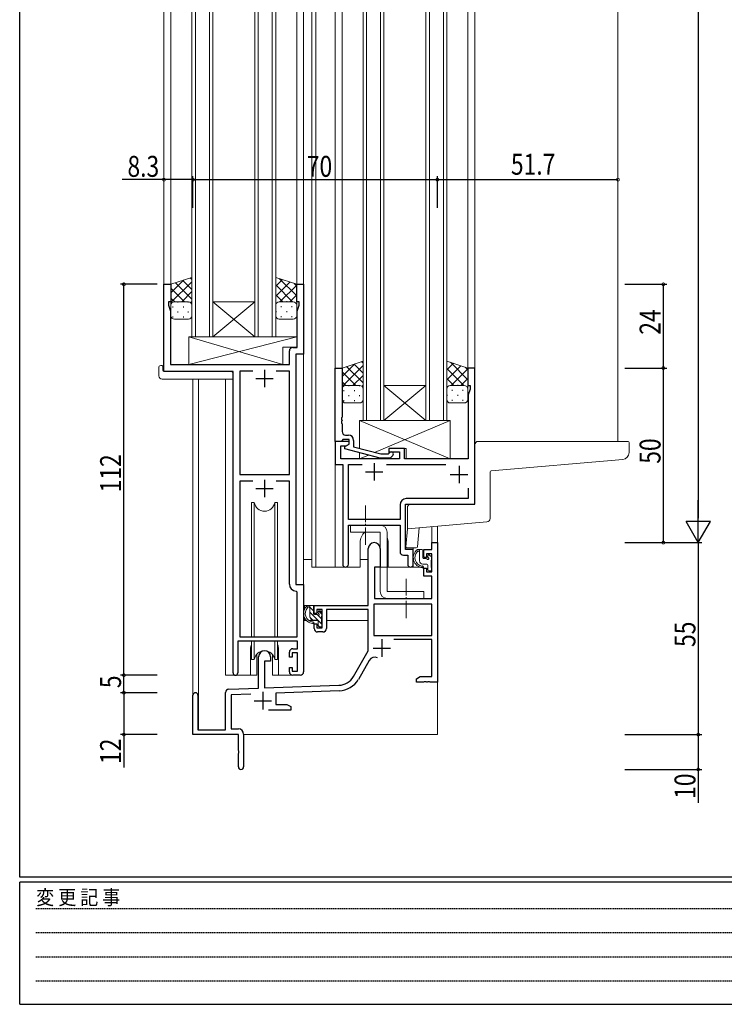
# Model space of a CAD drawing. Extents: x 0 to 793, y 0 to 564.
# Drawn here: x 3 to 205, y 0 to 282 of the extents above; entities that cross this region are included whole.
import ezdxf

# ---------------------------------------------------------------- set-up
doc = ezdxf.new("R2010")
doc.units = 0
doc.linetypes.add('HIDDEN', pattern=[0.375, 0.25, -0.125])
doc.linetypes.add('YCENTER_1', pattern=[13, 10, -1, 1, -1])
for name, color, linetype in [('YKK_11', 7, 'CONTINUOUS'), ('YKK_12', 2, 'CONTINUOUS'), ('YKK_13', 4, 'CONTINUOUS'), ('YKK_D', 6, 'CONTINUOUS'), ('YKK_ZWAK', 7, 'CONTINUOUS')]:
    doc.layers.add(name, color=color, linetype=linetype)
doc.styles.get("Standard").update_dxf_attribs({"font": 'ROMANS.SHX', "bigfont": 'EXTFONT.SHX'})
doc.styles.add('YKK_OSSTYLE1', font='romans.shx', dxfattribs={"width": 0.9, "bigfont": 'EXTFONT.SHX'})

# ---------------------------------------------------------------- blocks, each defined once
blk = doc.blocks.new('A201')
at = {"layer": 'YKK_ZWAK', "color": 254, "linetype": 'Continuous'}
for p, q in [((21, 35), (21, 410)), ((571, 35), (21, 35)), ((544, 34), (21, 34)), ((21, 9), (21, 34)), ((21, 9), (544, 9))]:
    blk.add_line(p, q, dxfattribs=at)
at = {"layer": 'YKK_ZWAK', "color": 131, "linetype": 'HIDDEN'}
for p, q in [((24.28, 28.63), (201.57, 28.63)), ((24.28, 23.68), (201.57, 23.68)), ((24.28, 18.74), (201.57, 18.74)), ((24.28, 13.79), (201.57, 13.79))]:
    blk.add_line(p, q, dxfattribs=at)
at = {"layer": 'YKK_ZWAK', "color": 131, "linetype": 'Continuous', "style": 'YKK_OSSTYLE1', "width": 0.9}
blk.add_text('変 更 記 事', height=3, dxfattribs=at).set_placement((24.37, 29.39))

msp = doc.modelspace()

# ---------------------------------------------------------------- linework, layer by layer
at = {"layer": 'YKK_11', "color": 7, "linetype": 'Continuous', "lineweight": 30, "ltscale": 0.5}
for p, q in [((44.12, 206.28), (46.12, 206.28)), ((44.12, 181.28), (44.12, 206.28)), ((46.12, 206.28), (46.12, 201.28)), ((82.12, 206.28), (84.12, 206.28)), ((82.12, 201.28), (82.12, 206.28)), ((84.12, 206.28), (84.12, 186.28)), ((45.42, 201.28), (45.42, 200.28)), ((46.12, 201.28), (45.42, 201.28)), ((82.82, 201.28), (82.12, 201.28)), ((82.82, 200.28), (82.82, 201.28)), ((45.42, 200.28), (46.02, 198.63)), ((46.02, 198.63), (46.02, 183.28)), ((82.22, 198.63), (82.82, 200.28)), ((82.22, 188.18), (82.22, 198.63)), ((80.02, 183.28), (80.02, 187.18)), ((81.02, 188.18), (82.22, 188.18)), ((81.92, 186.28), (81.92, 120.28)), ((84.12, 186.28), (81.92, 186.28)), ((63.92, 181.28), (44.12, 181.28)), ((46.02, 183.28), (80.02, 183.28)), ((63.92, 94.93), (63.92, 181.28)), ((65.82, 181.38), (65.82, 151.78)), ((69.58, 181.38), (65.82, 181.38)), ((69.58, 181.38), (65.82, 181.38)), ((72.92, 181.78), (72.92, 176.78)), ((80.02, 181.38), (76.25, 181.38)), ((80.02, 151.78), (80.02, 181.38)), ((93.12, 182.28), (95.12, 182.28)), ((93.12, 161.28), (93.12, 182.28)), ((95.12, 182.28), (95.12, 168.24)), ((131.12, 182.28), (131.12, 177.28)), ((133.12, 182.28), (131.12, 182.28)), ((133.12, 143.28), (133.12, 182.28)), ((70.42, 179.28), (75.42, 179.28)), ((131.12, 177.28), (131.82, 177.28)), ((131.82, 176.28), (131.22, 174.63)), ((131.82, 177.28), (131.82, 176.28)), ((131.22, 174.63), (131.22, 156.28)), ((95.12, 168.24), (95, 168.06)), ((95, 168.06), (95, 167.51)), ((95, 167.51), (95.12, 167.32)), ((95.12, 167.24), (95, 167.06)), ((95, 167.06), (95, 166.51)), ((95, 166.51), (95.12, 166.32)), ((95.12, 167.32), (95.12, 167.24)), ((95.12, 166.32), (95.12, 164.08)), ((93.12, 161.28), (93.12, 154.68)), ((97.12, 161.28), (93.12, 161.28)), ((94.82, 161.28), (93.12, 161.28)), ((95.12, 161.58), (94.82, 161.28)), ((95.32, 161.78), (95.12, 161.58)), ((97.12, 161.78), (95.32, 161.78)), ((96.12, 163.08), (96.92, 163.08)), ((97.12, 160.48), (97.12, 161.78)), ((97.12, 160.48), (97.12, 161.28)), ((98.42, 161.58), (98.42, 159.76)), ((94.72, 159.98), (96.25, 159.98)), ((94.72, 156.28), (94.72, 159.98)), ((95.92, 159.79), (97.12, 160.48)), ((95.92, 159.19), (95.92, 159.79)), ((106.02, 156.48), (95.92, 159.19)), ((96.25, 159.98), (97.12, 160.48)), ((98.42, 159.76), (106.18, 157.68)), ((108.37, 157.68), (108.79, 158.11)), ((108.52, 159.28), (108.52, 158.28)), ((113.02, 159.28), (108.52, 159.28)), ((108.52, 158.28), (111.52, 158.28)), ((111.52, 158.28), (111.52, 156.28)), ((113.02, 156.28), (113.02, 159.28)), ((111.52, 156.28), (94.72, 156.28)), ((108.87, 156.48), (106.02, 156.48)), ((106.18, 157.68), (108.37, 157.68)), ((109.64, 157.26), (108.87, 156.48)), ((131.22, 156.28), (113.02, 156.28)), ((93.12, 154.68), (95.32, 154.68)), ((95.32, 154.68), (95.32, 126.08)), ((96.92, 154.68), (100.83, 154.68)), ((96.92, 138.88), (96.92, 154.68)), ((101.82, 152.58), (106.82, 152.58)), ((104.32, 155.08), (104.32, 150.08)), ((107.81, 154.68), (124.82, 154.68)), ((128.62, 154.28), (128.62, 149.28)), ((65.82, 151.78), (80.02, 151.78)), ((65.82, 149.88), (65.82, 105.28)), ((69.58, 149.88), (65.82, 149.88)), ((69.58, 149.88), (65.82, 149.88)), ((72.92, 150.28), (72.92, 145.28)), ((80.02, 149.88), (76.25, 149.88)), ((80.02, 120.38), (80.02, 149.88)), ((126.12, 151.78), (131.12, 151.78)), ((70.42, 147.78), (75.42, 147.78)), ((131.22, 147.86), (131.22, 144.88)), ((131.22, 147.86), (131.22, 144.88)), ((131.22, 144.88), (113.52, 144.88)), ((111.72, 143.08), (111.72, 138.88)), ((113.32, 143.28), (133.12, 143.28)), ((113.32, 130.28), (113.32, 143.28)), ((111.72, 138.88), (96.92, 138.88)), ((96.92, 137.28), (111.72, 137.28)), ((96.92, 126.08), (96.92, 137.28)), ((111.72, 137.28), (111.72, 129.68)), ((102.62, 114.28), (102.62, 130.58)), ((106.02, 130.58), (106.02, 125.28)), ((115.52, 130.28), (113.32, 130.28)), ((115.52, 126.08), (115.52, 130.28)), ((118.52, 130.28), (120.79, 130.28)), ((118.52, 127.98), (118.52, 130.28)), ((120.79, 132.28), (122.42, 132.28)), ((120.79, 130.28), (120.79, 132.28)), ((122.42, 132.28), (122.42, 92.28)), ((112.72, 128.68), (113.92, 128.68)), ((113.92, 128.68), (113.92, 126.08)), ((119.32, 127.98), (118.52, 127.98)), ((119.32, 129.08), (119.32, 127.98)), ((120.79, 129.08), (119.32, 129.08)), ((120.79, 123.88), (120.79, 129.08)), ((104.42, 125.28), (104.42, 116.28)), ((106.02, 125.28), (104.42, 125.28)), ((118.52, 124.98), (119.32, 124.98)), ((118.52, 122.68), (118.52, 124.98)), ((119.32, 124.98), (119.32, 123.88)), ((120.79, 122.68), (118.52, 122.68)), ((119.32, 123.88), (120.79, 123.88)), ((120.79, 116.28), (120.79, 122.68)), ((81.92, 120.28), (84.12, 120.28)), ((84.12, 120.28), (84.12, 95.28)), ((82.22, 118.08), (81.93, 118.38)), ((82.22, 105.28), (82.22, 118.08)), ((104.42, 116.28), (120.79, 116.28)), ((87.12, 114.28), (102.62, 114.28)), ((87.12, 111.98), (87.12, 114.28)), ((87.92, 113.08), (87.92, 111.98)), ((89.42, 113.08), (87.92, 113.08)), ((89.42, 107.88), (89.42, 113.08)), ((90.62, 113.08), (90.62, 107.68)), ((102.62, 113.08), (90.62, 113.08)), ((102.62, 101.28), (102.62, 113.08)), ((104.25, 114.65), (104.25, 105.68)), ((120.79, 114.65), (104.25, 114.65)), ((120.79, 114.65), (104.25, 114.65)), ((120.79, 105.68), (120.79, 114.65)), ((87.92, 111.98), (87.12, 111.98)), ((87.12, 108.98), (87.92, 108.98)), ((87.12, 107.68), (87.12, 108.98)), ((87.92, 108.98), (87.92, 107.88)), ((87.92, 107.88), (89.42, 107.88)), ((65.82, 105.28), (82.22, 105.28)), ((89.62, 106.68), (88.12, 106.68)), ((104.25, 105.68), (120.79, 105.68)), ((106.52, 104.58), (106.52, 99.58)), ((120.79, 104.48), (109.92, 104.48)), ((120.79, 93.91), (120.79, 104.48)), ((65.22, 104.08), (65.22, 94.93)), ((82.32, 104.08), (65.22, 104.08)), ((81.02, 101.88), (82.32, 101.88)), ((82.32, 101.88), (82.32, 104.08)), ((104.02, 102.08), (109.02, 102.08)), ((71.22, 90.61), (71.22, 99.58)), ((74.62, 99.58), (74.62, 98.28)), ((80.02, 99.48), (80.02, 100.88)), ((80.82, 99.48), (80.02, 99.48)), ((80.82, 100.68), (80.82, 99.48)), ((82.32, 100.68), (80.82, 100.68)), ((82.32, 95.48), (82.32, 100.68)), ((98.36, 93.91), (102.62, 101.28)), ((72.92, 98.28), (72.92, 90.67)), ((74.62, 98.28), (72.92, 98.28)), ((80.02, 96.48), (80.82, 96.48)), ((80.02, 95.28), (80.02, 96.48)), ((80.82, 96.48), (80.82, 95.48)), ((102.91, 98.53), (99.78, 93.1)), ((80.82, 95.48), (82.32, 95.48)), ((83.12, 94.28), (81.02, 94.28)), ((116.42, 93.28), (117.51, 93.91)), ((116.42, 92.28), (116.42, 93.28)), ((117.51, 93.91), (120.79, 93.91)), ((62.68, 90.32), (71.22, 90.61)), ((72.92, 90.67), (94.21, 91.42)), ((118.46, 92.28), (116.42, 92.28)), ((118.64, 92.4), (118.46, 92.28)), ((119.19, 92.4), (118.64, 92.4)), ((119.38, 92.28), (119.19, 92.4)), ((119.46, 92.28), (119.38, 92.28)), ((119.64, 92.4), (119.46, 92.28)), ((120.19, 92.4), (119.64, 92.4)), ((120.38, 92.28), (120.19, 92.4)), ((122.42, 92.28), (120.38, 92.28)), ((52.42, 77.28), (52.42, 88.58)), ((53.82, 88.58), (53.82, 78.68)), ((61.72, 78.68), (61.72, 89.32)), ((68.99, 88.9), (63.35, 88.71)), ((63.35, 88.71), (63.35, 78.91)), ((72.42, 89.48), (72.42, 84.48)), ((94.26, 89.79), (76.12, 89.15)), ((76.12, 89.15), (76.12, 85.91)), ((69.92, 86.98), (74.92, 86.98)), ((76.12, 85.91), (79.33, 85.91)), ((79.33, 85.91), (80.42, 85.28)), ((80.42, 85.28), (80.42, 84.28)), ((80.42, 84.28), (74.07, 84.28)), ((65.42, 77.28), (52.42, 77.28)), ((53.82, 78.68), (61.72, 78.68)), ((63.35, 78.91), (65.42, 78.91)), ((65.42, 72.74), (65.42, 77.28)), ((66.92, 77.41), (66.92, 68.03)), ((65.54, 72.56), (65.42, 72.74)), ((65.42, 71.82), (65.54, 72.01)), ((65.42, 68.03), (65.42, 71.82)), ((65.54, 72.01), (65.54, 72.56))]:
    msp.add_line(p, q, dxfattribs=at)
for centre, radius, start, end in [((81.02, 187.18), 1, 90, 180), ((96.12, 164.08), 1, 180, 270), ((96.92, 161.58), 1.5, 0, 90), ((109.22, 157.68), 0.6, 315, 135), ((113.52, 143.08), 1.8, 90, 180), ((104.32, 130.58), 1.7, 360, 180), ((112.72, 129.68), 1, 180, 270), ((96.12, 126.08), 0.8, 180, 0), ((114.72, 126.08), 0.8, 180, 0), ((82.02, 120.38), 2, 180, 267.5081), ((88.12, 107.68), 1, 180, 270), ((89.62, 107.68), 1, 270, 360), ((81.02, 100.88), 1, 90, 180), ((72.92, 99.58), 1.7, 360, 180), ((104.47, 97.63), 1.8, 65.2987, 150), ((64.57, 94.93), 0.65, 180, 0), ((81.02, 95.28), 1, 180, 270), ((83.12, 95.28), 1, 270, 360), ((94.03, 96.41), 5, 272, 330), ((94.03, 96.41), 6.63, 272, 330), ((62.72, 89.32), 1, 92, 180), ((53.12, 88.58), 0.7, 360, 180), ((65.42, 77.41), 1.5, 0, 90), ((66.17, 68.03), 0.75, 180, 0)]:
    msp.add_arc(centre, radius, start, end, dxfattribs=at)
at = {"layer": 'YKK_12', "color": 2, "linetype": 'Continuous', "lineweight": 13}
for p, q in [((84.12, 516.28), (84.12, 119.98)), ((93.12, 510.88), (93.12, 125.28)), ((174.12, 499.28), (174.12, 161.28)), ((86.42, 494.78), (86.42, 125.28)), ((87.62, 494.78), (87.62, 130.28)), ((101.12, 167.28), (101.12, 486.28)), ((102.12, 486.28), (102.12, 167.28)), ((106.12, 167.28), (106.12, 486.28)), ((107.12, 486.28), (107.12, 167.28)), ((119.12, 167.28), (119.12, 486.28)), ((120.12, 486.28), (120.12, 167.28)), ((124.12, 167.28), (124.12, 486.28)), ((125.12, 486.28), (125.12, 167.28)), ((44.12, 475.28), (44.12, 205.98)), ((95.12, 471.78), (95.12, 181.78)), ((131.12, 471.78), (131.12, 181.78)), ((133.12, 471.58), (133.12, 181.98)), ((52.12, 191.28), (52.12, 467.28)), ((53.12, 467.28), (53.12, 191.28)), ((57.12, 191.28), (57.12, 467.28)), ((58.12, 467.28), (58.12, 191.28)), ((70.12, 191.28), (70.12, 467.28)), ((71.12, 467.28), (71.12, 191.28)), ((75.12, 191.28), (75.12, 467.28)), ((76.12, 467.28), (76.12, 191.28)), ((46.12, 452.78), (46.12, 205.78)), ((82.12, 452.78), (82.12, 205.78)), ((70.12, 201.28), (58.12, 201.28)), ((70.12, 191.28), (58.12, 201.28)), ((58.12, 191.28), (70.12, 201.28)), ((58.12, 191.28), (52.12, 191.28)), ((70.12, 191.28), (58.12, 191.28)), ((76.12, 191.28), (70.12, 191.28)), ((52.42, 179.09), (52.42, 88.58)), ((54.05, 179.09), (54.05, 78.68)), ((61.72, 94.28), (61.72, 179.09)), ((119.12, 177.28), (107.12, 177.28)), ((119.12, 167.28), (107.12, 177.28)), ((107.12, 167.28), (119.12, 177.28)), ((107.12, 167.28), (101.12, 167.28)), ((119.12, 167.28), (107.12, 167.28)), ((125.12, 167.28), (119.12, 167.28)), ((120.79, 136.82), (120.79, 132.28)), ((122.42, 136.96), (122.42, 132.28)), ((87.62, 130.28), (87.62, 125.28)), ((100.32, 125.28), (100.32, 132.28)), ((108.32, 125.28), (108.32, 132.28)), ((115.52, 130.78), (115.52, 125.28)), ((121.09, 132.28), (120.79, 132.28)), ((121.09, 132.28), (120.79, 132.28)), ((86.42, 125.28), (100.32, 125.28)), ((108.32, 125.28), (115.52, 125.28)), ((68.92, 101.78), (68.92, 94.28)), ((76.92, 101.78), (76.92, 94.28)), ((68.92, 94.28), (61.72, 94.28)), ((83.15, 94.28), (76.92, 94.28)), ((122.42, 92.78), (122.42, 77.28)), ((66.92, 77.28), (122.42, 77.28))]:
    msp.add_line(p, q, dxfattribs=at)
for centre, start, end in [((104.32, 132.28), 131.4075, 180), ((104.32, 132.28), 0, 22.3443), ((72.92, 101.78), 159.6359, 180), ((72.92, 101.78), 0, 20.3641)]:
    msp.add_arc(centre, 4, start, end, dxfattribs=at)
at = {"layer": 'YKK_13', "color": 4, "linetype": 'Continuous', "lineweight": 13}
for p, q in [((52.12, 208.28), (46.12, 206.28)), ((46.12, 206.28), (46.12, 200.28)), ((52.12, 200.28), (52.12, 208.28)), ((76.12, 208.28), (82.12, 206.28)), ((76.12, 200.28), (76.12, 208.28)), ((82.12, 206.28), (82.12, 200.28)), ((47.12, 201.28), (51.12, 201.28)), ((47.12, 201.28), (51.12, 201.28)), ((81.12, 201.28), (77.12, 201.28)), ((81.12, 201.28), (77.12, 201.28)), ((46.12, 197.28), (46.12, 200.28)), ((52.12, 200.28), (52.12, 197.28)), ((76.12, 200.28), (76.12, 197.28)), ((82.12, 197.28), (82.12, 200.28)), ((51.12, 196.28), (47.12, 196.28)), ((77.12, 196.28), (81.12, 196.28)), ((51.19, 191.28), (51.19, 183.28)), ((51.19, 191.28), (82.19, 191.28)), ((51.19, 183.28), (82.19, 191.28)), ((78.19, 183.28), (51.19, 191.28)), ((82.19, 191.28), (82.19, 188.28)), ((78.19, 188.28), (78.19, 183.28)), ((78.19, 188.28), (82.19, 188.28)), ((101.12, 184.28), (95.12, 182.28)), ((101.12, 176.28), (101.12, 184.28)), ((125.12, 184.28), (131.12, 182.28)), ((125.12, 176.28), (125.12, 184.28)), ((42.63, 180.09), (42.63, 182.47)), ((43.63, 182.97), (43.82, 182.97)), ((43.82, 182.97), (43.82, 182.47)), ((43.82, 181.58), (43.82, 182.47)), ((44.12, 181.28), (63.42, 181.28)), ((51.19, 183.28), (78.19, 183.28)), ((63.92, 180.09), (63.92, 180.78)), ((95.12, 182.28), (95.12, 176.28)), ((131.12, 182.28), (131.12, 176.28)), ((43.63, 179.09), (63.92, 179.09)), ((63.92, 180.09), (63.92, 179.09)), ((95.12, 173.28), (95.12, 176.28)), ((96.12, 177.28), (100.12, 177.28)), ((96.12, 177.28), (100.12, 177.28)), ((101.12, 176.28), (101.12, 173.28)), ((125.12, 176.28), (125.12, 173.28)), ((130.12, 177.28), (126.12, 177.28)), ((130.12, 177.28), (126.12, 177.28)), ((131.12, 173.28), (131.12, 176.28)), ((100.12, 172.28), (96.12, 172.28)), ((126.12, 172.28), (130.12, 172.28)), ((126.12, 167.28), (100.12, 167.28)), ((100.12, 167.28), (100.12, 159.28)), ((126.12, 156.28), (100.12, 167.28)), ((104.45, 158.14), (126.12, 167.28)), ((126.12, 156.28), (126.12, 167.28)), ((134.12, 161.28), (177.02, 161.28)), ((177.32, 160.98), (177.32, 158.11)), ((100.12, 158.04), (100.12, 156.28)), ((108.52, 157.83), (108.52, 159.28)), ((108.52, 159.28), (113.52, 159.28)), ((113.52, 156.28), (113.52, 159.28)), ((133.12, 160.28), (133.12, 143.58)), ((100.12, 156.28), (102.7, 157.37)), ((100.12, 156.28), (108.52, 156.28)), ((108.52, 156.28), (108.52, 156.48)), ((113.52, 156.28), (126.12, 156.28)), ((175.49, 156.12), (137.79, 152.82)), ((137.52, 139.2), (137.52, 152.52)), ((69.17, 143.78), (69.17, 105.28)), ((69.96, 143.78), (69.17, 143.78)), ((69.96, 105.28), (69.96, 143.78)), ((76.67, 143.78), (75.88, 143.78)), ((75.88, 105.28), (75.88, 143.78)), ((76.67, 105.28), (76.67, 143.78)), ((113.82, 136.21), (113.82, 142.28)), ((114.82, 143.28), (132.82, 143.28)), ((106.02, 137.28), (97.52, 137.28)), ((97.52, 137.28), (97.52, 135.28)), ((113.82, 136.21), (113.37, 131.11)), ((136.6, 138.2), (113.82, 136.21)), ((117.16, 136.5), (116.68, 131.06)), ((97.52, 135.28), (106.02, 135.28)), ((106.02, 135.28), (106.02, 118.28)), ((108.02, 135.28), (108.02, 118.28)), ((113.67, 130.78), (116.38, 130.78)), ((117.99, 130.28), (116.69, 130.28)), ((117.29, 127.08), (117.29, 130.28)), ((118.29, 127.98), (118.29, 129.98)), ((84.12, 114.28), (84.12, 127.48)), ((86.42, 127.48), (84.12, 127.48)), ((100.32, 127.48), (102.62, 127.48)), ((119.23, 127.68), (118.59, 127.68)), ((119.69, 128.48), (119.69, 128.14)), ((120.7, 128.19), (120.2, 128.69)), ((120.59, 125.18), (120.59, 127.18)), ((120.79, 127.38), (120.79, 127.98)), ((104.54, 124.98), (104.49, 118.78)), ((118.42, 125.28), (104.84, 125.28)), ((119.39, 126.08), (118.29, 126.08)), ((118.42, 125.28), (118.49, 122.68)), ((119.69, 125.78), (119.69, 124.48)), ((119.99, 124.18), (120.49, 124.18)), ((120.79, 124.48), (120.79, 124.98)), ((104.52, 122.78), (104.42, 122.78)), ((118.49, 122.68), (120.46, 122.68)), ((120.79, 118.78), (120.76, 122.38)), ((104.49, 118.78), (104.51, 116.58)), ((120.77, 116.58), (120.79, 118.78)), ((104.42, 117.85), (104.5, 117.77)), ((104.81, 116.28), (120.47, 116.28)), ((118.52, 118.28), (108.02, 118.28)), ((118.52, 116.28), (108.02, 116.28)), ((118.52, 118.28), (118.52, 116.28)), ((102.32, 114.28), (84.12, 114.28)), ((84.32, 114.28), (84.32, 113.03)), ((86.59, 114.28), (85.29, 114.28)), ((85.89, 111.08), (85.89, 114.28)), ((86.89, 111.98), (86.89, 113.98)), ((102.52, 113), (102.52, 109.98)), ((84.32, 110.89), (84.32, 109.98)), ((87.99, 110.08), (86.89, 110.08)), ((87.83, 111.68), (87.19, 111.68)), ((88.29, 112.48), (88.29, 112.14)), ((89.3, 112.19), (88.8, 112.69)), ((89.19, 109.18), (89.19, 111.18)), ((89.39, 111.38), (89.39, 111.98)), ((84.32, 109.98), (84.9, 109.98)), ((85.6, 109.98), (88.21, 109.98)), ((88.29, 109.78), (88.29, 108.48)), ((88.59, 108.18), (89.09, 108.18)), ((89.19, 109.98), (89.42, 109.98)), ((89.39, 108.48), (89.39, 108.98)), ((102.52, 109.98), (90.62, 109.98)), ((69.17, 104.08), (69.17, 98.78)), ((69.96, 98.78), (69.96, 104.08)), ((75.88, 98.78), (75.88, 104.08)), ((76.67, 98.78), (76.67, 104.08)), ((69.17, 98.78), (69.96, 98.78)), ((70.67, 100.27), (70.67, 94.28)), ((75.17, 94.28), (75.17, 100.27)), ((75.88, 98.78), (76.67, 98.78)), ((68.92, 94.28), (70.67, 94.28)), ((75.17, 94.28), (76.92, 94.28))]:
    msp.add_line(p, q, dxfattribs=at)
at = {"layer": 'YKK_13', "color": 4}
for p, q in [((49.75, 207.49), (46.12, 203.86)), ((52.12, 207.03), (46.12, 201.03)), ((47.42, 206.71), (52.12, 202.01)), ((49.54, 207.42), (52.12, 204.84)), ((51.66, 208.13), (52.12, 207.67)), ((78.02, 207.65), (76.12, 205.74)), ((80.14, 206.94), (76.12, 202.91)), ((76.12, 206.13), (80.97, 201.28)), ((77.13, 207.94), (82.12, 202.96)), ((82.12, 206.08), (77.32, 201.28)), ((81.38, 206.53), (82.12, 205.79)), ((46.12, 205.18), (50.02, 201.28)), ((52.12, 204.2), (49.2, 201.28)), ((76.12, 203.3), (78.14, 201.28)), ((82.12, 203.26), (80.14, 201.28)), ((46.12, 202.36), (47.19, 201.28)), ((47.95, 201.26), (48.15, 201.26)), ((50.98, 201.26), (51.18, 201.26)), ((52.12, 201.37), (51.78, 201.03)), ((76.12, 200.47), (76.13, 200.46)), ((79.38, 201.26), (79.18, 201.26)), ((82.12, 200.43), (82.11, 200.42)), ((46.54, 199.84), (46.74, 199.84)), ((47.95, 198.43), (48.15, 198.43)), ((49.57, 199.84), (49.77, 199.84)), ((50.98, 198.43), (51.18, 198.43)), ((76.35, 198.43), (76.15, 198.43)), ((77.77, 199.84), (77.57, 199.84)), ((79.38, 198.43), (79.18, 198.43)), ((80.8, 199.84), (80.6, 199.84)), ((46.54, 197.01), (46.74, 197.01)), ((49.57, 197.01), (49.77, 197.01)), ((77.77, 197.01), (77.57, 197.01)), ((80.8, 197.01), (80.6, 197.01)), ((98.75, 183.49), (95.12, 179.86)), ((98.54, 183.42), (101.12, 180.84)), ((100.66, 184.13), (101.12, 183.67)), ((127.02, 183.65), (125.12, 181.74)), ((126.13, 183.94), (131.12, 178.96)), ((101.12, 183.03), (95.12, 177.03)), ((95.12, 181.18), (99.02, 177.28)), ((96.42, 182.71), (101.12, 178.01)), ((129.14, 182.94), (125.12, 178.91)), ((125.12, 182.13), (129.97, 177.28)), ((131.12, 182.08), (126.32, 177.28)), ((130.38, 182.53), (131.12, 181.79)), ((95.12, 178.36), (96.19, 177.28)), ((101.12, 180.2), (98.2, 177.28)), ((125.12, 179.3), (127.14, 177.28)), ((131.12, 179.26), (129.14, 177.28)), ((95.54, 175.84), (95.74, 175.84)), ((96.95, 177.26), (97.15, 177.26)), ((98.57, 175.84), (98.77, 175.84)), ((99.98, 177.26), (100.18, 177.26)), ((101.12, 177.37), (100.78, 177.03)), ((125.12, 176.47), (125.13, 176.46)), ((126.77, 175.84), (126.57, 175.84)), ((128.38, 177.26), (128.18, 177.26)), ((129.8, 175.84), (129.6, 175.84)), ((131.12, 176.43), (131.11, 176.42)), ((95.54, 173.01), (95.74, 173.01)), ((96.95, 174.43), (97.15, 174.43)), ((98.57, 173.01), (98.77, 173.01)), ((99.98, 174.43), (100.18, 174.43)), ((125.35, 174.43), (125.15, 174.43)), ((126.77, 173.01), (126.57, 173.01)), ((128.38, 174.43), (128.18, 174.43)), ((129.8, 173.01), (129.6, 173.01)), ((86.89, 112.76), (85.89, 113.76)), ((89.39, 108.84), (85.89, 112.34)), ((86.72, 110.1), (85.9, 110.91)), ((89.19, 110.46), (88.19, 111.45)), ((89.39, 111.67), (88.37, 112.69)), ((88.63, 108.18), (88.29, 108.53))]:
    msp.add_line(p, q, dxfattribs=at)
at = {"layer": 'YKK_13', "color": 4, "linetype": 'YCENTER_1', "lineweight": 13, "ltscale": 0.5}
for p, q in [((101.82, 131.63), (101.82, 142.93)), ((113.52, 110.63), (113.52, 121.93))]:
    msp.add_line(p, q, dxfattribs=at)
at = {"layer": 'YKK_13', "color": 4, "linetype": 'Continuous', "lineweight": 13}
for centre, radius, start, end in [((47.12, 200.28), 1, 89.9999, 179.9999), ((47.12, 200.28), 1, 89.9999, 179.9999), ((51.12, 200.28), 1, 359.9999, 89.9999), ((51.12, 200.28), 1, 359.9999, 89.9999), ((77.12, 200.28), 1, 90.0001, 180.0001), ((77.12, 200.28), 1, 90.0001, 180.0001), ((81.12, 200.28), 1, 0.0001, 90.0001), ((81.12, 200.28), 1, 0.0001, 90.0001), ((47.12, 197.28), 1, 179.9999, 269.9999), ((51.12, 197.28), 1, 269.9999, 359.9999), ((77.12, 197.28), 1, 180.0001, 270.0001), ((81.12, 197.28), 1, 270.0001, 0.0001), ((43.06, 182.5), 0.427, 134.083, 183.7494), ((43.4, 181.83), 1.17, 78.7837, 123.3409), ((44.12, 181.58), 0.3, 180, 270), ((63.42, 180.78), 0.5, 0, 90), ((43.63, 180.09), 1, 180, 269.9949), ((96.12, 176.28), 1, 89.9999, 179.9999), ((96.12, 176.28), 1, 89.9999, 179.9999), ((100.12, 176.28), 1, 359.9999, 89.9999), ((100.12, 176.28), 1, 359.9999, 89.9999), ((126.12, 176.28), 1, 90.0001, 180.0001), ((126.12, 176.28), 1, 90.0001, 180.0001), ((130.12, 176.28), 1, 0.0001, 90.0001), ((130.12, 176.28), 1, 0.0001, 90.0001), ((96.12, 173.28), 1, 179.9999, 269.9999), ((100.12, 173.28), 1, 269.9999, 359.9999), ((126.12, 173.28), 1, 180.0001, 270.0001), ((130.12, 173.28), 1, 270.0001, 0.0001), ((134.12, 160.28), 1, 90, 180), ((177.02, 160.98), 0.3, 0, 90), ((175.32, 158.11), 2, 275, 0), ((137.82, 152.52), 0.3, 95, 180), ((72.92, 144.28), 3, 189.598, 350.4058), ((114.82, 142.28), 1, 90, 180.0177), ((132.82, 143.58), 0.3, 270, 0), ((136.52, 139.2), 1, 275, 0), ((106.02, 135.28), 2, 0, 90), ((113.67, 131.08), 0.3, 175, 270), ((118.4, 127.96), 2.89, 126.4519, 263.9039), ((116.38, 131.08), 0.3, 270, 355), ((116.89, 129.68), 0.2, 36.8699, 156.9504), ((117.29, 129.98), 0.3, 216.8699, 270), ((117.99, 129.98), 0.3, 0, 90), ((118.49, 127.99), 2.5, 139.4581, 259.2522), ((116.43, 129.88), 0.3, 301.6219, 336.9504), ((118.29, 127.08), 1, 180, 270), ((118.59, 127.98), 0.3, 180, 270), ((119.23, 127.38), 0.3, 33.0557, 90), ((119.69, 127.68), 0.25, 213.0557, 56.9443), ((119.99, 128.48), 0.3, 45, 180), ((119.99, 128.14), 0.3, 180, 236.9443), ((120.59, 127.38), 0.2, 270, 0), ((120.49, 127.98), 0.3, 0, 45), ((104.84, 124.98), 0.3, 90, 179.5), ((118.17, 125.33), 0.25, 253.6388, 125.5816), ((119.39, 125.78), 0.3, 0, 90), ((119.99, 124.48), 0.3, 180, 270), ((120.49, 124.48), 0.3, 270, 0), ((120.59, 124.98), 0.2, 0, 90), ((120.46, 122.38), 0.3, 0.5, 90), ((104.81, 116.58), 0.3, 180.5, 270), ((108.02, 118.28), 2, 180, 270), ((120.47, 116.58), 0.3, 270, 359.5), ((87, 111.96), 2.89, 126.4519, 263.9039), ((87.09, 111.99), 2.5, 139.4581, 259.2522), ((85.03, 113.88), 0.3, 301.6219, 336.9504), ((85.49, 113.68), 0.2, 36.8699, 156.9504), ((85.89, 113.98), 0.3, 216.8699, 270), ((86.59, 113.98), 0.3, 0, 90), ((86.89, 111.08), 1, 180, 270), ((87.19, 111.98), 0.3, 180, 270), ((87.83, 111.38), 0.3, 33.0557, 90), ((87.99, 109.78), 0.3, 0, 90), ((88.29, 111.68), 0.25, 213.0557, 56.9443), ((88.59, 112.48), 0.3, 45, 180), ((88.59, 112.14), 0.3, 180, 236.9443), ((89.19, 111.38), 0.2, 270, 0), ((89.09, 111.98), 0.3, 0, 45), ((86.77, 109.33), 0.25, 253.6388, 125.5816), ((88.59, 108.48), 0.3, 180, 270), ((89.09, 108.48), 0.3, 270, 0), ((89.19, 108.98), 0.2, 0, 90), ((72.92, 98.28), 3, 9.5942, 170.4066)]:
    msp.add_arc(centre, radius, start, end, dxfattribs=at)
at = {"layer": 'YKK_D', "color": 6, "linetype": 'Continuous'}
for p, q in [((197.12, 502.28), (197.12, 139.28)), ((52.42, 228.23), (52.42, 237.28)), ((52.42, 228.23), (52.42, 237.28)), ((122.42, 228.23), (122.42, 237.28)), ((122.42, 228.23), (122.42, 237.28)), ((44.12, 236.28), (32.1, 236.28)), ((52.42, 236.28), (44.12, 236.28)), ((52.42, 236.28), (122.42, 236.28)), ((122.42, 236.28), (174.12, 236.28)), ((42.12, 206.28), (31.63, 206.28)), ((32.63, 94.28), (32.63, 206.28)), ((176.12, 206.28), (188.12, 206.28)), ((187.12, 182.28), (187.12, 206.28)), ((176.12, 182.28), (188.12, 182.28)), ((176.12, 182.28), (188.12, 182.28)), ((187.12, 132.28), (187.12, 182.28)), ((176.12, 132.28), (198.12, 132.28)), ((176.12, 132.28), (188.12, 132.28)), ((176.12, 132.28), (198.12, 132.28)), ((197.12, 132.28), (197.12, 77.28)), ((42.12, 94.28), (31.63, 94.28)), ((42.12, 94.28), (31.63, 94.28)), ((32.63, 89.28), (32.63, 94.28)), ((42.12, 89.28), (31.63, 89.28)), ((42.12, 89.28), (31.63, 89.28)), ((32.63, 89.28), (32.63, 77.28)), ((42.12, 77.28), (31.63, 77.28)), ((32.63, 77.28), (32.63, 67.82)), ((176.12, 77.28), (198.12, 77.28)), ((176.12, 77.28), (198.12, 77.28)), ((197.12, 77.28), (197.12, 67.28)), ((176.12, 67.28), (198.12, 67.28)), ((197.12, 67.28), (197.12, 57.77))]:
    msp.add_line(p, q, dxfattribs=at)
at = {"layer": 'YKK_D', "color": 6, "lineweight": -2}
for p, q in [((197.12, 132.28), (197.12, 144.41)), ((200.62, 138.34), (193.62, 138.34)), ((197.12, 132.28), (193.62, 138.34)), ((197.12, 132.28), (200.62, 138.34))]:
    msp.add_line(p, q, dxfattribs=at)
at = {"layer": 'YKK_D', "color": 6, "linetype": 'ByBlock', "const_width": 0.85}
for points in [[(44.22, 236.28, 1), (44.01, 236.28, 1)], [(52.52, 236.28, 1), (52.31, 236.28, 1)], [(52.31, 236.28, 1), (52.52, 236.28, 1)], [(122.52, 236.28, 1), (122.31, 236.28, 1)], [(122.31, 236.28, 1), (122.52, 236.28, 1)], [(174.01, 236.28, 1), (174.22, 236.28, 1)], [(32.63, 206.18, 1), (32.63, 206.39, 1)], [(187.12, 206.18, 1), (187.12, 206.39, 1)], [(187.12, 182.39, 1), (187.12, 182.18, 1)], [(187.12, 182.18, 1), (187.12, 182.39, 1)], [(187.12, 132.39, 1), (187.12, 132.18, 1)], [(32.63, 94.18, 1), (32.63, 94.39, 1)], [(32.63, 94.39, 1), (32.63, 94.18, 1)], [(32.63, 89.18, 1), (32.63, 89.39, 1)], [(32.63, 89.39, 1), (32.63, 89.18, 1)], [(32.63, 77.39, 1), (32.63, 77.18, 1)], [(197.12, 77.18, 1), (197.12, 77.39, 1)], [(197.12, 77.39, 1), (197.12, 77.18, 1)], [(197.12, 67.39, 1), (197.12, 67.18, 1)]]:
    msp.add_lwpolyline(points, format="xyb", close=True, dxfattribs=at)

# ---------------------------------------------------------------- block references
at = {"layer": 'YKK_ZWAK', "xscale": 1.4, "yscale": 1.4, "zscale": 1.4}
msp.add_blockref('A201', (-26.6, -12.6), dxfattribs=at)

# ---------------------------------------------------------------- texts
at = {"layer": 'YKK_D', "color": 6, "width": 0.8}
for s, p in [('8.3', (33.66, 237.08)), ('70', (85.02, 237.08)), ('51.7', (143.47, 237.68))]:
    msp.add_text(s, height=6, dxfattribs=at).set_placement(p)
for s, p in [('24', (186.32, 191.84)), ('50', (186.32, 154.88)), ('112', (31.83, 146.68)), ('55', (196.32, 102.38)), ('5', (31.83, 90.58)), ('12', (31.83, 68.86)), ('10', (196.32, 58.86))]:
    msp.add_text(s, height=6, rotation=90, dxfattribs=at).set_placement(p)

doc.saveas('drawing.dxf')
